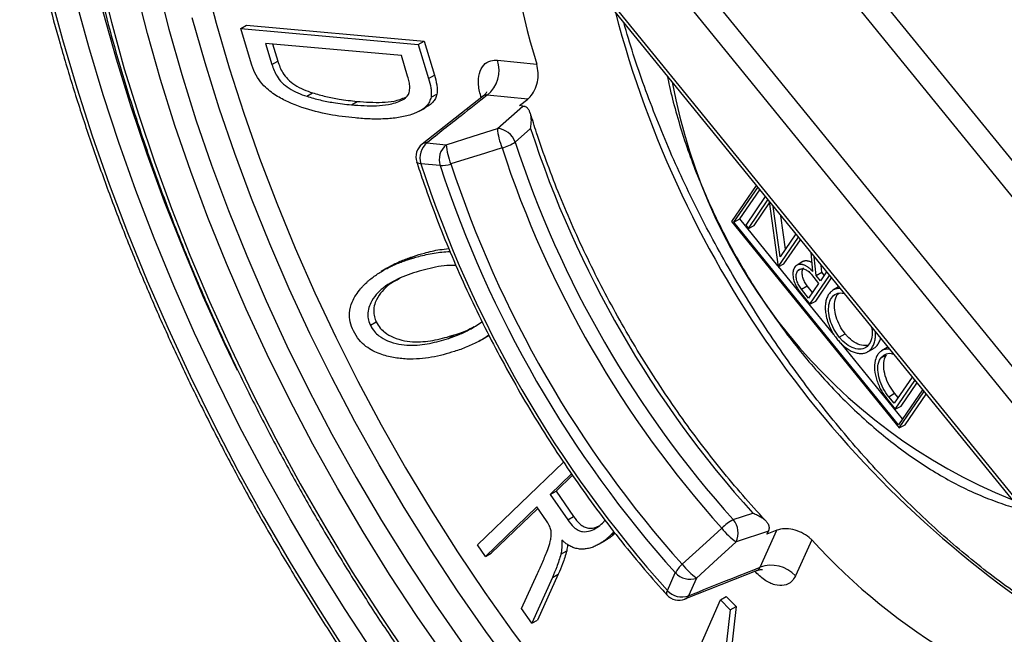
# Model space of a CAD drawing. Units: millimetres. Extents: x 189 to 884, y 247 to 802.
# Drawn here: x 684 to 702, y 434 to 445 of the extents above; entities that cross this region are included whole.
import ezdxf

# ---------------------------------------------------------------- set-up
doc = ezdxf.new("R2010")
doc.units = ezdxf.units.MM
doc.header["$LTSCALE"] = 0.5

msp = doc.modelspace()

# ---------------------------------------------------------------- linework, layer by layer
at = {"linetype": 'Continuous'}
for p, q in [((696.65, 448.606), (705.27, 438.003)), ((705.016, 437.657), (696.278, 448.405)), ((694.582, 447.372), (703.274, 436.68)), ((702.962, 436.407), (694.269, 447.099)), ((693.641, 446.178), (702.333, 435.486)), ((693.62, 446.111), (702.313, 435.419)), ((687.638, 444.73), (687.741, 444.794)), ((687.638, 444.73), (690.888, 444.44)), ((687.834, 444.08), (687.638, 444.73)), ((687.741, 444.794), (690.995, 444.503)), ((690.888, 444.44), (690.995, 444.503)), ((690.995, 444.503), (691.184, 443.878)), ((690.579, 444.239), (688.089, 444.461)), ((688.089, 444.461), (688.206, 444.074)), ((688.219, 444.45), (688.314, 444.135)), ((690.888, 444.44), (691.076, 443.817)), ((690.694, 443.857), (690.579, 444.239)), ((692.34, 444.152), (693.061, 444.081)), ((688.206, 444.074), (688.314, 444.135)), ((691.076, 443.817), (691.184, 443.878)), ((688.844, 443.491), (688.95, 443.554)), ((692.081, 443.498), (690.962, 442.612)), ((691.122, 443.472), (691.23, 443.531)), ((692.894, 443.439), (692.152, 443.512)), ((692.741, 443.319), (692.894, 443.439)), ((689.663, 443.334), (689.768, 443.397)), ((690.906, 443.216), (691.014, 443.275)), ((692.337, 442.901), (692.804, 443.312)), ((692.804, 443.312), (692.741, 443.319)), ((692.946, 442.899), (692.663, 442.651)), ((691.047, 442.638), (691.4, 442.603)), ((691.288, 442.22), (690.934, 442.254)), ((697.08, 441.856), (696.627, 441.193)), ((696.672, 441.181), (697.108, 441.82)), ((696.781, 441.242), (697.145, 441.775)), ((697.246, 441.651), (696.887, 441.126)), ((696.937, 441.065), (697.295, 441.591)), ((697.044, 441.123), (697.324, 441.534)), ((697.32, 441.56), (697.481, 440.362)), ((697.517, 440.548), (697.393, 441.47)), ((697.614, 440.69), (697.532, 441.299)), ((696.627, 441.193), (699.702, 437.411)), ((696.672, 441.181), (696.781, 441.242)), ((699.689, 437.47), (696.672, 441.181)), ((697.478, 440.384), (696.781, 441.242)), ((696.887, 441.126), (696.937, 441.065)), ((696.937, 441.065), (697.044, 441.123)), ((697.481, 440.362), (697.852, 440.906)), ((697.803, 440.966), (697.517, 440.548)), ((697.586, 440.418), (697.889, 440.861)), ((690.693, 440.492), (690.798, 440.556)), ((698.08, 440.626), (698.113, 440.28)), ((698.176, 440.204), (698.143, 440.548)), ((697.481, 440.362), (697.586, 440.418)), ((698.503, 439.123), (697.491, 440.368)), ((697.936, 440.46), (697.831, 440.397)), ((698.284, 440.264), (698.272, 440.389)), ((690.315, 440.34), (690.21, 440.277)), ((697.838, 440.288), (697.905, 440.325)), ((698.064, 439.679), (698.422, 440.205)), ((698.093, 440.223), (698.224, 440.061)), ((698.108, 440.285), (698.113, 440.288)), ((698.113, 440.28), (698.108, 440.285)), ((698.176, 440.204), (698.284, 440.264)), ((698.177, 440.202), (698.176, 440.204)), ((698.177, 440.202), (698.284, 440.264)), ((698.255, 440.106), (698.177, 440.202)), ((698.368, 440.271), (698.255, 440.106)), ((698.327, 440.211), (698.284, 440.264)), ((698.284, 440.264), (698.284, 440.264)), ((697.909, 439.952), (698.016, 440.015)), ((698.112, 439.896), (698.016, 440.015)), ((698.224, 440.061), (698.04, 439.791)), ((698.17, 439.737), (698.459, 440.16)), ((698.59, 439.997), (698.485, 439.934)), ((697.878, 439.907), (698.064, 439.679)), ((698.04, 439.791), (697.909, 439.952)), ((698.064, 439.679), (698.17, 439.737)), ((690.011, 439.293), (690.118, 439.355)), ((691.442, 439.051), (691.547, 439.115)), ((692.187, 439.103), (692.114, 439.061)), ((698.602, 439.074), (698.709, 439.136)), ((692.007, 439.002), (692.114, 439.061)), ((699.761, 437.575), (698.646, 438.948)), ((699.118, 438.804), (699.225, 438.863)), ((699.359, 438.69), (699.467, 438.75)), ((699.482, 438.887), (699.377, 438.823)), ((699.935, 438.344), (699.606, 437.862)), ((699.629, 437.753), (699.988, 438.279)), ((699.736, 437.811), (700.024, 438.234)), ((699.509, 437.982), (699.616, 438.045)), ((699.678, 437.968), (699.616, 438.045)), ((700.125, 438.109), (699.689, 437.47)), ((699.702, 437.411), (700.154, 438.074)), ((699.809, 437.469), (700.191, 438.029)), ((699.479, 437.938), (699.629, 437.753)), ((699.606, 437.862), (699.509, 437.982)), ((699.629, 437.753), (699.736, 437.811)), ((699.702, 437.411), (699.809, 437.469)), ((691.973, 435.268), (693.551, 436.784)), ((693.695, 436.569), (693.303, 436.193)), ((693.713, 436.542), (693.412, 436.253)), ((693.303, 436.193), (693.412, 436.253)), ((693.412, 436.253), (693.734, 435.788)), ((693.303, 436.193), (693.627, 435.725)), ((693.062, 435.962), (692.12, 435.056)), ((693.081, 435.935), (692.226, 435.114)), ((693.237, 435.709), (693.062, 435.962)), ((696.66, 435.729), (697.016, 435.85)), ((693.627, 435.725), (693.734, 435.788)), ((694.266, 435.666), (694.31, 435.722)), ((694.474, 435.505), (694.419, 435.448)), ((694.419, 435.448), (694.489, 435.486)), ((697.303, 435.52), (696.713, 435.322)), ((697.15, 434.855), (697.457, 435.535)), ((697.457, 435.535), (697.277, 435.463)), ((697.277, 435.463), (697.303, 435.52)), ((694.198, 435.279), (694.306, 435.338)), ((698.097, 435.359), (697.798, 434.698)), ((692.12, 435.056), (691.973, 435.268)), ((693.5, 435.099), (693.608, 435.159)), ((692.12, 435.056), (692.226, 435.114)), ((695.775, 434.275), (697.102, 434.802)), ((692.782, 434.1), (693.073, 434.74)), ((693.346, 434.67), (692.968, 433.831)), ((693.454, 434.729), (693.075, 433.888)), ((693.346, 434.67), (693.454, 434.729)), ((695.452, 434.43), (695.598, 434.753)), ((695.987, 434.659), (695.841, 434.335)), ((695.094, 431.237), (696.427, 434.258)), ((696.427, 434.258), (696.532, 434.323)), ((696.427, 434.258), (696.603, 434.074)), ((696.532, 434.323), (696.711, 434.136)), ((692.968, 433.831), (692.782, 434.1)), ((696.603, 434.074), (696.249, 430.959)), ((696.711, 434.136), (696.385, 431.268)), ((696.603, 434.074), (696.711, 434.136)), ((692.968, 433.831), (693.075, 433.888))]:
    msp.add_line(p, q, dxfattribs=at)
at = {"linetype": 'Continuous', "flags": 128}
for points in [[(684.545, 456.116), (684.407, 455.432), (684.296, 454.728), (684.212, 454.002), (684.156, 453.258), (684.128, 452.495), (684.127, 451.716), (684.154, 450.921), (684.209, 450.113), (684.291, 449.292), (684.401, 448.459), (684.538, 447.617), (684.702, 446.766), (684.893, 445.908), (685.11, 445.044), (685.353, 444.177), (685.622, 443.306), (685.916, 442.435), (686.235, 441.564), (686.578, 440.694), (686.944, 439.828), (687.334, 438.966), (687.571, 438.467)], [(683.583, 448.019), (683.74, 447.157), (683.923, 446.287), (684.133, 445.412), (684.369, 444.532), (684.63, 443.648), (684.916, 442.763), (685.227, 441.877), (685.563, 440.992), (685.922, 440.109), (686.304, 439.231), (686.709, 438.357), (687.135, 437.49), (687.583, 436.631), (688.051, 435.782), (688.539, 434.943), (689.046, 434.116), (689.57, 433.302)], [(685.053, 445.695), (685.265, 444.848), (685.502, 443.996), (685.766, 443.142), (686.054, 442.287), (686.366, 441.431), (686.703, 440.578), (687.063, 439.728), (687.446, 438.882), (687.851, 438.043), (688.278, 437.211), (688.725, 436.388), (689.192, 435.576), (689.678, 434.775), (690.182, 433.988), (690.704, 433.215)], [(686.973, 445.654), (687.187, 444.833), (687.426, 444.009), (687.691, 443.183), (687.981, 442.356), (688.295, 441.53), (688.633, 440.707), (688.994, 439.887), (689.378, 439.074), (689.783, 438.267), (690.21, 437.469), (690.656, 436.681), (691.122, 435.905), (691.607, 435.142), (692.109, 434.393), (692.628, 433.66), (693.163, 432.944)], [(691.395, 433.199), (690.871, 433.953), (690.364, 434.723), (689.876, 435.507), (689.406, 436.304), (688.957, 437.112), (688.528, 437.929), (688.121, 438.755), (687.735, 439.588), (687.373, 440.426), (687.035, 441.267), (686.72, 442.111), (686.431, 442.955), (686.167, 443.798), (685.928, 444.639), (685.716, 445.476)], [(686.111, 445.546), (686.32, 444.72), (686.555, 443.891), (686.816, 443.06), (687.102, 442.227), (687.411, 441.395), (687.745, 440.565), (688.103, 439.739), (688.482, 438.918), (688.884, 438.103), (689.307, 437.297), (689.75, 436.5), (690.213, 435.715), (690.695, 434.942), (691.195, 434.182), (691.711, 433.438)], [(690.061, 433.299), (689.536, 434.099), (689.028, 434.914), (688.54, 435.741), (688.071, 436.579), (687.622, 437.427), (687.195, 438.284), (686.789, 439.148), (686.407, 440.017), (686.047, 440.89), (685.711, 441.766), (685.4, 442.643), (685.113, 443.519), (684.852, 444.394), (684.617, 445.266)], [(692.656, 432.955), (692.125, 433.68), (691.61, 434.422), (691.111, 435.179), (690.631, 435.95), (690.169, 436.733), (689.726, 437.528), (689.304, 438.332), (688.904, 439.144), (688.525, 439.963), (688.168, 440.787), (687.835, 441.614), (687.526, 442.444), (687.241, 443.274), (686.981, 444.104), (686.746, 444.931)], [(691.4, 442.603), (691.895, 442.76), (692.337, 442.901)], [(692.423, 442.546), (692.004, 442.413), (691.981, 442.406), (691.486, 442.249)], [(690.934, 442.254), (690.902, 442.258), (690.879, 442.266), (690.864, 442.278), (690.861, 442.285)], [(695.723, 434.91), (696.161, 435.311), (696.448, 435.573)], [(696.713, 435.322), (696.37, 435.009), (695.987, 434.659)], [(695.452, 434.43), (695.439, 434.4), (695.434, 434.376), (695.437, 434.358), (695.441, 434.351)]]:
    msp.add_lwpolyline(points, dxfattribs=at)
at = {"linetype": 'Continuous'}
for centre, radius, start, end in [((703.837, 447.517), 11.31, 163.2276, 197.6876), ((713.022, 449.862), 19.141, 194.6302, 237.13), ((691.769, 443.972), 0.599, 309.7776, 17.4837), ((705.607, 445.576), 10.229, 190.3006, 247.9208), ((693.597, 443.017), 1.265, 185.3005, 201.8796), ((692.305, 442.52), 0.382, 20.0742, 85.1132), ((711.512, 448.918), 19.517, 197.9639, 222.0361), ((691.146, 442.377), 0.3, 128.3502, 197.9285), ((691.277, 442.362), 0.359, 129.7776, 197.4837), ((691.038, 442.51), 0.129, 86.2124, 127.383), ((691.63, 442.327), 0.359, 129.7776, 197.4837), ((692.66, 442.72), 1.265, 185.3018, 201.8645), ((692.211, 443.357), 0.839, 284.648, 302.6465), ((710.977, 448.61), 19.52, 198.0989, 221.9011), ((711.084, 448.672), 19.38, 198.0989, 221.9011), ((711.824, 449.099), 21.982, 198.1403, 221.8597), ((691.288, 442.894), 0.675, 270.0046, 287.0924), ((711.307, 448.8), 21.073, 198.1965, 221.8035), ((711.164, 448.718), 20.714, 198.1965, 221.8035), ((697.045, 434.984), 0.838, 117.3469, 135.3534), ((696.367, 435.484), 0.382, 334.8899, 39.9239), ((697.444, 436.355), 1.266, 218.1221, 234.6957), ((706.44, 442.947), 11.278, 222.2869, 257.0478), ((696.183, 434.416), 0.675, 132.9083, 150.0026), ((696.718, 435.692), 1.265, 218.1373, 234.6944), ((697.357, 434.294), 0.599, 42.5185, 110.2184), ((695.863, 434.996), 0.359, 222.5185, 290.2184), ((695.716, 434.672), 0.359, 222.5185, 290.2184), ((695.664, 434.552), 0.3, 222.072, 291.6439), ((695.725, 434.392), 0.129, 292.6128, 333.7953)]:
    msp.add_arc(centre, radius, start, end, dxfattribs=at)
for points, knots in [([(730.031, 429.841), (730.073, 430.01), (730.175, 430.418), (730.309, 431.089), (730.436, 431.851), (730.538, 432.632), (730.614, 433.43), (730.666, 434.244), (730.692, 435.074), (730.693, 435.918), (730.669, 436.776), (730.62, 437.646), (730.546, 438.528), (730.448, 439.42), (730.324, 440.321), (730.176, 441.231), (730.004, 442.148), (729.807, 443.071), (729.587, 443.999), (729.343, 444.932), (729.076, 445.867), (728.786, 446.805), (728.473, 447.743), (728.138, 448.681), (727.781, 449.618), (727.402, 450.552), (727.003, 451.483), (726.583, 452.41), (726.143, 453.331), (725.683, 454.245), (725.205, 455.152), (724.708, 456.05), (724.193, 456.938), (723.661, 457.815), (723.112, 458.681), (722.547, 459.534), (721.967, 460.373), (721.372, 461.197), (720.763, 462.006), (720.141, 462.798), (719.506, 463.572), (718.859, 464.328), (718.201, 465.065), (717.533, 465.781), (716.855, 466.476), (716.168, 467.15), (715.472, 467.801), (714.77, 468.428), (714.061, 469.032), (713.346, 469.611), (712.627, 470.164), (711.903, 470.691), (711.176, 471.191), (710.446, 471.663), (709.715, 472.108), (708.983, 472.524), (708.251, 472.911), (707.52, 473.269), (706.791, 473.596), (706.064, 473.893), (705.34, 474.16), (704.621, 474.395), (703.907, 474.598), (703.199, 474.77), (702.497, 474.91), (701.804, 475.018), (701.119, 475.093), (700.444, 475.136), (699.779, 475.146), (699.125, 475.124), (698.483, 475.069), (697.854, 474.982), (697.239, 474.863), (696.638, 474.712), (696.052, 474.529), (695.52, 474.332), (695.191, 474.183), (695.046, 474.116)], [0, 0, 0, 0, 0.009433, 0.02287, 0.036314, 0.049761, 0.063212, 0.076665, 0.090118, 0.103572, 0.117025, 0.130477, 0.143928, 0.157377, 0.170825, 0.18427, 0.197714, 0.211156, 0.224596, 0.238034, 0.25147, 0.264905, 0.278338, 0.29177, 0.3052, 0.31863, 0.332058, 0.345486, 0.358913, 0.372339, 0.385765, 0.399191, 0.412616, 0.426042, 0.439468, 0.452894, 0.466321, 0.479748, 0.493176, 0.506605, 0.520035, 0.533467, 0.546899, 0.560334, 0.573769, 0.587207, 0.600647, 0.614088, 0.627532, 0.640977, 0.654425, 0.667875, 0.681328, 0.694782, 0.708238, 0.721696, 0.735155, 0.748614, 0.762074, 0.775533, 0.78899, 0.802444, 0.815894, 0.829337, 0.842773, 0.856199, 0.869613, 0.883012, 0.896396, 0.909762, 0.923108, 0.936434, 0.949739, 0.963023, 0.976288, 0.989535, 1, 1, 1, 1]), ([(679.946, 465.396), (679.795, 465.285), (679.481, 465.055), (679.028, 464.67), (678.582, 464.249), (678.156, 463.8), (677.751, 463.322), (677.367, 462.817), (677.005, 462.285), (676.664, 461.726), (676.346, 461.142), (676.051, 460.533), (675.779, 459.899), (675.53, 459.242), (675.306, 458.562), (675.105, 457.86), (674.929, 457.137), (674.778, 456.394), (674.651, 455.632), (674.55, 454.851), (674.473, 454.053), (674.422, 453.239), (674.396, 452.409), (674.394, 451.565), (674.418, 450.707), (674.467, 449.837), (674.541, 448.955), (674.64, 448.063), (674.763, 447.162), (674.911, 446.252), (675.084, 445.335), (675.28, 444.412), (675.501, 443.484), (675.745, 442.551), (676.012, 441.616), (676.302, 440.678), (676.615, 439.74), (676.95, 438.802), (677.307, 437.865), (677.686, 436.931), (678.085, 436), (678.505, 435.073), (678.945, 434.152), (679.404, 433.238), (679.883, 432.331), (680.38, 431.433), (680.895, 430.545), (681.427, 429.667), (681.976, 428.802), (682.541, 427.949), (683.121, 427.11), (683.716, 426.286), (684.325, 425.477), (684.947, 424.685), (685.582, 423.911), (686.229, 423.155), (686.887, 422.418), (687.555, 421.702), (688.233, 421.006), (688.92, 420.333), (689.615, 419.682), (690.318, 419.054), (691.027, 418.451), (691.741, 417.872), (692.461, 417.319), (693.185, 416.792), (693.912, 416.292), (694.641, 415.82), (695.372, 415.375), (696.104, 414.959), (696.836, 414.572), (697.568, 414.214), (698.297, 413.887), (699.024, 413.589), (699.747, 413.324), (700.352, 413.123), (700.713, 413.022), (700.836, 412.988)], [0, 0, 0, 0, 0.012295, 0.025533, 0.038781, 0.052043, 0.065322, 0.07862, 0.091937, 0.105276, 0.118634, 0.132011, 0.145405, 0.158815, 0.172239, 0.185674, 0.199119, 0.212571, 0.22603, 0.239492, 0.252958, 0.266426, 0.279895, 0.293363, 0.306832, 0.320299, 0.333765, 0.347229, 0.360691, 0.374152, 0.387611, 0.401067, 0.414522, 0.427975, 0.441427, 0.454876, 0.468325, 0.481772, 0.495217, 0.508662, 0.522105, 0.535548, 0.54899, 0.562431, 0.575872, 0.589313, 0.602753, 0.616194, 0.629635, 0.643076, 0.656518, 0.66996, 0.683403, 0.696847, 0.710292, 0.723739, 0.737187, 0.750636, 0.764087, 0.777539, 0.790994, 0.80445, 0.817909, 0.83137, 0.844833, 0.858298, 0.871765, 0.885235, 0.898706, 0.912178, 0.925652, 0.939127, 0.952602, 0.966076, 0.979548, 0.993017, 1, 1, 1, 1]), ([(682.722, 464.071), (682.732, 464.077), (682.908, 464.165), (683.266, 464.309), (683.795, 464.501), (684.341, 464.657), (684.902, 464.784), (685.476, 464.878), (686.063, 464.941), (686.662, 464.972), (687.272, 464.971), (687.893, 464.939), (688.524, 464.875), (689.165, 464.781), (689.813, 464.654), (690.47, 464.497), (691.133, 464.309), (691.803, 464.09), (692.478, 463.841), (693.157, 463.561), (693.841, 463.252), (694.526, 462.912), (695.214, 462.544), (695.903, 462.147), (696.592, 461.722), (697.28, 461.269), (697.967, 460.789), (698.651, 460.282), (699.332, 459.749), (700.008, 459.191), (700.68, 458.608), (701.333, 458.012), (701.8, 457.566), (702.161, 457.212), (702.531, 456.843), (703.074, 456.282), (703.71, 455.594), (704.336, 454.887), (704.951, 454.16), (705.554, 453.415), (706.145, 452.653), (706.723, 451.874), (707.287, 451.08), (707.836, 450.271), (708.37, 449.45), (708.888, 448.615), (709.389, 447.77), (709.873, 446.915), (710.338, 446.05), (710.786, 445.178), (711.214, 444.299), (711.622, 443.414), (712.011, 442.525), (712.378, 441.632), (712.724, 440.737), (713.049, 439.841), (713.352, 438.945), (713.632, 438.051), (713.89, 437.158), (714.125, 436.27), (714.336, 435.386), (714.524, 434.507), (714.688, 433.636), (714.828, 432.773), (714.944, 431.919), (715.035, 431.076), (715.103, 430.243), (715.145, 429.424), (715.164, 428.617), (715.158, 427.826), (715.128, 427.05), (715.073, 426.29), (714.995, 425.548), (714.892, 424.824), (714.766, 424.12), (714.616, 423.436), (714.443, 422.772), (714.246, 422.131), (714.027, 421.512), (713.784, 420.918), (713.603, 420.511), (713.497, 420.31), (713.487, 420.291)], [0, 0, 0, 0, 0.000812, 0.014061, 0.0273, 0.040522, 0.053723, 0.0669, 0.080051, 0.093176, 0.106277, 0.119354, 0.132411, 0.14545, 0.158474, 0.171486, 0.184488, 0.197482, 0.21047, 0.223454, 0.236436, 0.249416, 0.262396, 0.275376, 0.288356, 0.301338, 0.314321, 0.327306, 0.340293, 0.353282, 0.366274, 0.379267, 0.391579, 0.393928, 0.400758, 0.413757, 0.426757, 0.439759, 0.452763, 0.465769, 0.478775, 0.491783, 0.504791, 0.5178, 0.53081, 0.543821, 0.556831, 0.569842, 0.582853, 0.595863, 0.608873, 0.621882, 0.63489, 0.647898, 0.660904, 0.673909, 0.686913, 0.699914, 0.712914, 0.725913, 0.738909, 0.751902, 0.764894, 0.777883, 0.79087, 0.803854, 0.816837, 0.829816, 0.842794, 0.85577, 0.868745, 0.881718, 0.894692, 0.907665, 0.920641, 0.933618, 0.9466, 0.959588, 0.972584, 0.98559, 0.99861, 1, 1, 1, 1]), ([(687.213, 463.116), (687.163, 463.077), (686.97, 462.927), (686.653, 462.635), (686.263, 462.24), (685.895, 461.816), (685.547, 461.364), (685.221, 460.886), (684.917, 460.381), (684.635, 459.85), (684.376, 459.295), (684.141, 458.716), (683.929, 458.114), (683.74, 457.489), (683.577, 456.843), (683.437, 456.176), (683.322, 455.491), (683.233, 454.786), (683.168, 454.065), (683.128, 453.327), (683.113, 452.574), (683.123, 451.807), (683.158, 451.027), (683.218, 450.235), (683.302, 449.432), (683.412, 448.62), (683.546, 447.799), (683.704, 446.971), (683.886, 446.136), (684.092, 445.297), (684.322, 444.454), (684.574, 443.608), (684.85, 442.761), (685.148, 441.914), (685.467, 441.068), (685.808, 440.224), (686.17, 439.384), (686.553, 438.548), (686.955, 437.717), (687.377, 436.894), (687.817, 436.079), (688.276, 435.273), (688.752, 434.477), (689.245, 433.694), (689.754, 432.922), (690.278, 432.165), (690.817, 431.422), (691.37, 430.695), (691.935, 429.985), (692.514, 429.293), (693.103, 428.62), (693.703, 427.967), (694.314, 427.334), (694.933, 426.723), (695.56, 426.135), (696.194, 425.57), (696.835, 425.03), (697.481, 424.514), (698.131, 424.024), (698.786, 423.561), (699.443, 423.125), (700.102, 422.716), (700.761, 422.336), (701.421, 421.985), (702.079, 421.664), (702.736, 421.372), (703.39, 421.111), (704.04, 420.88), (704.685, 420.681), (705.325, 420.514), (705.958, 420.378), (706.583, 420.274), (707.2, 420.203), (707.808, 420.164), (708.405, 420.157), (708.991, 420.182), (709.564, 420.24), (710.124, 420.33), (710.671, 420.451), (711.202, 420.608), (711.557, 420.727), (711.731, 420.802), (711.738, 420.805)], [0, 0, 0, 0, 0.004379, 0.017006, 0.029642, 0.04229, 0.054953, 0.067632, 0.080327, 0.093038, 0.105763, 0.118501, 0.131251, 0.14401, 0.156778, 0.169552, 0.182331, 0.195113, 0.207898, 0.220684, 0.23347, 0.246257, 0.259043, 0.271827, 0.284611, 0.297393, 0.310174, 0.322954, 0.335732, 0.348508, 0.361283, 0.374057, 0.38683, 0.399602, 0.412372, 0.425142, 0.437911, 0.450679, 0.463447, 0.476214, 0.488981, 0.501748, 0.514516, 0.527283, 0.54005, 0.552818, 0.565586, 0.578355, 0.591124, 0.603895, 0.616666, 0.629439, 0.642213, 0.654988, 0.667764, 0.680543, 0.693322, 0.706104, 0.718887, 0.731672, 0.744458, 0.757246, 0.770036, 0.782826, 0.795617, 0.808408, 0.821199, 0.833988, 0.846774, 0.859557, 0.872334, 0.885104, 0.897865, 0.910616, 0.923355, 0.936079, 0.948788, 0.96148, 0.974156, 0.986816, 0.999462, 1, 1, 1, 1]), ([(687.578, 461.269), (687.51, 461.203), (687.313, 461.013), (687.003, 460.679), (686.657, 460.256), (686.331, 459.807), (686.028, 459.33), (685.747, 458.828), (685.488, 458.301), (685.253, 457.749), (685.041, 457.174), (684.853, 456.576), (684.689, 455.957), (684.55, 455.317), (684.435, 454.658), (684.345, 453.98), (684.28, 453.284), (684.24, 452.573), (684.225, 451.846), (684.235, 451.105), (684.27, 450.351), (684.33, 449.585), (684.415, 448.809), (684.525, 448.023), (684.659, 447.229), (684.817, 446.428), (684.999, 445.621), (685.205, 444.809), (685.435, 443.994), (685.687, 443.177), (685.962, 442.359), (686.259, 441.542), (686.577, 440.726), (686.917, 439.913), (687.278, 439.104), (687.659, 438.3), (688.059, 437.502), (688.479, 436.713), (688.916, 435.932), (689.372, 435.162), (689.844, 434.402), (690.332, 433.655), (690.836, 432.922), (691.355, 432.203), (691.887, 431.501), (692.433, 430.815), (692.991, 430.147), (693.561, 429.497), (694.141, 428.868), (694.731, 428.26), (695.33, 427.673), (695.937, 427.109), (696.55, 426.569), (697.17, 426.053), (697.796, 425.562), (698.425, 425.097), (699.058, 424.659), (699.693, 424.249), (700.33, 423.866), (700.967, 423.512), (701.604, 423.187), (702.239, 422.892), (702.872, 422.628), (703.501, 422.394), (704.126, 422.191), (704.746, 422.019), (705.36, 421.88), (705.966, 421.772), (706.564, 421.697), (707.152, 421.653), (707.73, 421.643), (708.298, 421.664), (708.853, 421.718), (709.394, 421.805), (709.883, 421.912), (710.185, 422.004), (710.317, 422.044)], [0, 0, 0, 0, 0.00723, 0.020738, 0.034258, 0.047795, 0.061352, 0.074927, 0.08852, 0.10213, 0.115754, 0.12939, 0.143037, 0.156691, 0.170352, 0.184017, 0.197685, 0.211355, 0.225025, 0.238696, 0.252366, 0.266034, 0.279701, 0.293367, 0.307031, 0.320693, 0.334354, 0.348012, 0.36167, 0.375325, 0.388979, 0.402632, 0.416284, 0.429935, 0.443585, 0.457235, 0.470884, 0.484532, 0.498181, 0.511829, 0.525477, 0.539126, 0.552775, 0.566425, 0.580075, 0.593726, 0.607379, 0.621032, 0.634687, 0.648343, 0.662001, 0.675661, 0.689322, 0.702986, 0.716651, 0.730319, 0.743988, 0.757659, 0.771332, 0.785007, 0.798683, 0.812359, 0.826035, 0.839709, 0.853381, 0.867049, 0.880711, 0.894365, 0.90801, 0.921642, 0.93526, 0.948862, 0.962445, 0.976009, 0.989554, 1, 1, 1, 1]), ([(706.161, 432.641), (706.128, 432.642), (705.959, 432.651), (705.642, 432.698), (705.211, 432.782), (704.772, 432.9), (704.327, 433.048), (703.876, 433.227), (703.422, 433.435), (702.965, 433.673), (702.507, 433.939), (702.048, 434.233), (701.591, 434.555), (701.137, 434.903), (700.687, 435.277), (700.242, 435.674), (699.804, 436.096), (699.373, 436.539), (698.952, 437.003), (698.541, 437.487), (698.142, 437.989), (697.756, 438.507), (697.384, 439.041), (697.027, 439.589), (696.686, 440.148), (696.362, 440.718), (696.056, 441.297), (695.769, 441.883), (695.501, 442.475), (695.255, 443.07), (695.029, 443.667), (694.826, 444.258), (694.711, 444.648), (694.654, 444.84)], [0, 0, 0, 0, 0.0079083, 0.0411953, 0.074397, 0.1075346, 0.1406267, 0.1736893, 0.2067348, 0.2397726, 0.272809, 0.3058482, 0.3388938, 0.3719483, 0.4050129, 0.4380881, 0.4711738, 0.5042695, 0.5373746, 0.570488, 0.6036087, 0.6367354, 0.669867, 0.7030023, 0.7361398, 0.7692784, 0.8024166, 0.8355528, 0.8686857, 0.9018139, 0.9349362, 0.9680513, 1, 1, 1, 1]), ([(692.041, 443.459), (692.02, 443.541), (691.98, 443.704), (692, 443.916), (692.079, 444.072), (692.2, 444.152), (692.298, 444.152), (692.34, 444.152)], [0, 0, 0, 0, 0.211664, 0.42337, 0.634154, 0.844518, 1, 1, 1, 1]), ([(689.731, 443.093), (689.653, 443.101), (689.416, 443.125), (689.011, 443.198), (688.602, 443.335), (688.318, 443.478), (688.169, 443.581), (688.051, 443.686), (687.938, 443.831), (687.869, 443.974), (687.842, 444.057), (687.834, 444.08)], [0, 0, 0, 0, 0.12356, 0.373034, 0.621859, 0.729958, 0.784837, 0.839465, 0.906675, 0.97404, 1, 1, 1, 1]), ([(688.206, 444.074), (688.219, 444.037), (688.244, 443.964), (688.302, 443.848), (688.396, 443.728), (688.53, 443.625), (688.683, 443.546), (688.79, 443.509), (688.844, 443.491)], [0, 0, 0, 0, 0.11606, 0.231065, 0.37228, 0.554613, 0.776783, 1, 1, 1, 1]), ([(688.314, 444.135), (688.327, 444.098), (688.352, 444.026), (688.409, 443.91), (688.502, 443.791), (688.636, 443.688), (688.789, 443.61), (688.896, 443.573), (688.95, 443.554)], [0, 0, 0, 0, 0.115707, 0.230364, 0.371215, 0.552949, 0.775944, 1, 1, 1, 1]), ([(692.894, 443.439), (692.908, 443.451), (692.957, 443.494), (693.024, 443.596), (693.076, 443.751), (693.092, 443.922), (693.072, 444.028), (693.061, 444.081)], [0, 0, 0, 0, 0.097083, 0.324032, 0.549594, 0.774794, 1, 1, 1, 1]), ([(690.722, 443.557), (690.728, 443.59), (690.74, 443.649), (690.722, 443.756), (690.703, 443.823), (690.694, 443.857)], [0, 0, 0, 0, 0.3787141, 0.6850263, 1, 1, 1, 1]), ([(691.076, 443.817), (691.092, 443.758), (691.117, 443.669), (691.131, 443.551), (691.125, 443.499), (691.122, 443.472)], [0, 0, 0, 0, 0.483334, 0.736817, 1, 1, 1, 1]), ([(691.184, 443.878), (691.2, 443.819), (691.225, 443.729), (691.239, 443.611), (691.233, 443.558), (691.23, 443.531)], [0, 0, 0, 0, 0.483309, 0.736811, 1, 1, 1, 1]), ([(695.453, 443.856), (695.465, 443.795), (695.508, 443.58), (695.606, 443.206), (695.746, 442.739), (695.91, 442.27), (696.096, 441.804), (696.303, 441.341), (696.53, 440.885), (696.776, 440.436), (697.039, 439.998), (697.32, 439.572), (697.616, 439.161), (697.925, 438.765), (698.248, 438.387), (698.582, 438.029), (698.925, 437.693), (699.277, 437.379), (699.635, 437.089), (699.999, 436.826), (700.366, 436.59), (700.735, 436.382), (701.105, 436.203), (701.473, 436.058), (701.737, 435.968), (701.876, 435.936), (701.896, 435.932)], [0, 0, 0, 0, 0.017787, 0.062103, 0.106392, 0.150658, 0.194904, 0.239134, 0.283354, 0.327568, 0.371781, 0.415998, 0.460222, 0.504458, 0.548712, 0.592989, 0.637292, 0.681628, 0.725998, 0.770405, 0.814848, 0.859325, 0.903826, 0.948329, 0.992803, 1, 1, 1, 1]), ([(688.844, 443.491), (688.926, 443.466), (689.091, 443.418), (689.365, 443.366), (689.553, 443.345), (689.663, 443.334)], [0, 0, 0, 0, 0.294591, 0.589252, 1, 1, 1, 1]), ([(688.95, 443.554), (689.032, 443.53), (689.197, 443.482), (689.47, 443.429), (689.659, 443.409), (689.768, 443.397)], [0, 0, 0, 0, 0.294703, 0.589475, 1, 1, 1, 1]), ([(689.663, 443.334), (689.741, 443.328), (689.896, 443.316), (690.124, 443.314), (690.361, 443.335), (690.563, 443.395), (690.687, 443.482), (690.717, 443.546), (690.722, 443.557)], [0, 0, 0, 0, 0.195173, 0.389467, 0.583584, 0.82359, 0.971357, 1, 1, 1, 1]), ([(691.122, 443.472), (691.118, 443.458), (691.106, 443.415), (691.082, 443.365), (691.039, 443.312), (690.968, 443.246), (690.869, 443.195), (690.753, 443.151), (690.647, 443.122), (690.525, 443.099), (690.4, 443.083), (690.271, 443.074), (690.139, 443.072), (690.005, 443.074), (689.869, 443.081), (689.777, 443.089), (689.731, 443.093)], [0, 0, 0, 0, 0.025119, 0.076046, 0.102081, 0.158506, 0.273679, 0.332059, 0.414282, 0.496723, 0.579635, 0.662667, 0.74686, 0.831115, 0.915539, 1, 1, 1, 1]), ([(689.768, 443.397), (689.846, 443.391), (690.001, 443.379), (690.228, 443.378), (690.455, 443.394), (690.59, 443.446), (690.659, 443.473)], [0, 0, 0, 0, 0.246829, 0.492204, 0.737356, 1, 1, 1, 1]), ([(691.23, 443.531), (691.226, 443.517), (691.214, 443.474), (691.19, 443.424), (691.147, 443.372), (691.094, 443.32), (691.04, 443.294), (691.011, 443.279)], [0, 0, 0, 0, 0.111623, 0.337926, 0.453623, 0.703846, 1, 1, 1, 1]), ([(692.152, 443.512), (691.992, 443.386), (691.624, 443.095), (691.255, 442.803), (691.047, 442.638)], [0, 0, 0, 0, 0.4334343, 1, 1, 1, 1]), ([(692.14, 443.573), (692.14, 443.574), (692.14, 443.578), (692.132, 443.554), (692.108, 443.518), (692.085, 443.503), (692.079, 443.5)], [0, 0, 0, 0, 0.101898, 0.459895, 0.875152, 1, 1, 1, 1]), ([(692.152, 443.512), (692.145, 443.513), (692.131, 443.516), (692.114, 443.514), (692.1, 443.51), (692.09, 443.505), (692.084, 443.5), (692.081, 443.498)], [0, 0, 0, 0, 0.259437, 0.522903, 0.694967, 0.868265, 1, 1, 1, 1]), ([(692.804, 443.312), (692.81, 443.312), (692.821, 443.31), (692.833, 443.307), (692.839, 443.305)], [0, 0, 0, 0, 0.498197, 1, 1, 1, 1]), ([(692.946, 442.899), (692.946, 442.9), (692.949, 442.917), (692.954, 442.95), (692.959, 442.998), (692.961, 443.045), (692.959, 443.087), (692.954, 443.123), (692.949, 443.154), (692.941, 443.184), (692.931, 443.209), (692.92, 443.234), (692.908, 443.253), (692.893, 443.27), (692.878, 443.285), (692.86, 443.297), (692.844, 443.303), (692.839, 443.305)], [0, 0, 0, 0, 0.0065, 0.100718, 0.195486, 0.292098, 0.38942, 0.457558, 0.526036, 0.595762, 0.666022, 0.707091, 0.790065, 0.832089, 0.873221, 0.957063, 1, 1, 1, 1]), ([(697.256, 435.707), (697.217, 435.749), (697.041, 435.938), (696.733, 436.289), (696.339, 436.766), (695.958, 437.262), (695.59, 437.773), (695.236, 438.299), (694.899, 438.837), (694.577, 439.387), (694.274, 439.946), (693.989, 440.513), (693.723, 441.086), (693.478, 441.663), (693.255, 442.243), (693.076, 442.749), (692.98, 443.06), (692.943, 443.179)], [0, 0, 0, 0, 0.0204188, 0.0923225, 0.1642482, 0.2361899, 0.3081446, 0.3801093, 0.4520809, 0.5240563, 0.5960322, 0.6680046, 0.7399701, 0.8119256, 0.8838678, 0.9557936, 1, 1, 1, 1]), ([(690.861, 442.285), (690.897, 442.175), (691.001, 441.857), (691.192, 441.332), (691.438, 440.71), (691.706, 440.091), (691.994, 439.477), (692.301, 438.87), (692.628, 438.271), (692.972, 437.681), (693.334, 437.103), (693.712, 436.538), (694.104, 435.986), (694.511, 435.451), (694.924, 434.942), (695.237, 434.579), (695.408, 434.388), (695.441, 434.351)], [0, 0, 0, 0, 0.038496, 0.111506, 0.184509, 0.2575, 0.330482, 0.403459, 0.476431, 0.549402, 0.622375, 0.69535, 0.768331, 0.841321, 0.914321, 0.983498, 1, 1, 1, 1]), ([(690.315, 440.34), (690.321, 440.344), (690.355, 440.365), (690.421, 440.4), (690.512, 440.445), (690.605, 440.486), (690.701, 440.523), (690.766, 440.545), (690.798, 440.556)], [0, 0, 0, 0, 0.039695, 0.229997, 0.4222, 0.614536, 0.807233, 1, 1, 1, 1]), ([(690.693, 440.492), (690.761, 440.513), (690.919, 440.562), (691.174, 440.623), (691.371, 440.638), (691.469, 440.646)], [0, 0, 0, 0, 0.272204, 0.638705, 1, 1, 1, 1]), ([(690.798, 440.556), (690.866, 440.577), (691.024, 440.625), (691.238, 440.678), (691.392, 440.692), (691.447, 440.697)], [0, 0, 0, 0, 0.323013, 0.757916, 1, 1, 1, 1]), ([(689.833, 439.962), (689.845, 439.976), (689.881, 440.016), (689.93, 440.067), (689.995, 440.124), (690.061, 440.177), (690.143, 440.235), (690.228, 440.288), (690.316, 440.337), (690.407, 440.382), (690.5, 440.423), (690.596, 440.459), (690.661, 440.481), (690.693, 440.492)], [0, 0, 0, 0, 0.051221, 0.15372, 0.205035, 0.303397, 0.401891, 0.500733, 0.599672, 0.699599, 0.799596, 0.89978, 1, 1, 1, 1]), ([(691.581, 440.387), (691.525, 440.388), (691.395, 440.391), (691.134, 440.349), (690.936, 440.292), (690.803, 440.254)], [0, 0, 0, 0, 0.201364, 0.464614, 1, 1, 1, 1]), ([(697.784, 440.354), (697.772, 440.331), (697.749, 440.285), (697.75, 440.185), (697.777, 440.077), (697.824, 439.98), (697.863, 439.928), (697.878, 439.907)], [0, 0, 0, 0, 0.214603, 0.428821, 0.643424, 0.859825, 1, 1, 1, 1]), ([(698.108, 440.285), (698.102, 440.292), (698.09, 440.306), (698.07, 440.325), (698.049, 440.342), (698.029, 440.358), (698.008, 440.371), (697.987, 440.383), (697.966, 440.393), (697.946, 440.4), (697.925, 440.406), (697.906, 440.409), (697.886, 440.41), (697.868, 440.408), (697.851, 440.404), (697.834, 440.398), (697.819, 440.39), (697.801, 440.377), (697.79, 440.363), (697.784, 440.354)], [0, 0, 0, 0, 0.054772, 0.109921, 0.166271, 0.223039, 0.277785, 0.332908, 0.389207, 0.445909, 0.501204, 0.556876, 0.613738, 0.671011, 0.726724, 0.782832, 0.840198, 0.898003, 1, 1, 1, 1]), ([(698.097, 440.444), (698.096, 440.445), (698.088, 440.449), (698.072, 440.456), (698.051, 440.464), (698.031, 440.469), (698.011, 440.472), (697.992, 440.473), (697.973, 440.472), (697.956, 440.468), (697.943, 440.464), (697.937, 440.46), (697.936, 440.46)], [0, 0, 0, 0, 0.023203, 0.142426, 0.262499, 0.379589, 0.497476, 0.617881, 0.73916, 0.857128, 0.975935, 1, 1, 1, 1]), ([(690.803, 440.254), (690.737, 440.23), (690.538, 440.161), (690.302, 440.036), (690.114, 439.86), (690.024, 439.728), (689.97, 439.591), (689.958, 439.463), (689.983, 439.356), (690.005, 439.306), (690.011, 439.293)], [0, 0, 0, 0, 0.163512, 0.491287, 0.625765, 0.759982, 0.842213, 0.92539, 0.979978, 1, 1, 1, 1]), ([(697.909, 439.952), (697.891, 439.977), (697.856, 440.026), (697.823, 440.11), (697.81, 440.189), (697.817, 440.251), (697.832, 440.278), (697.838, 440.288)], [0, 0, 0, 0, 0.220571, 0.434631, 0.649264, 0.865662, 1, 1, 1, 1]), ([(697.838, 440.288), (697.85, 440.301), (697.875, 440.327), (697.932, 440.332), (697.994, 440.312), (698.05, 440.271), (698.081, 440.236), (698.093, 440.223)], [0, 0, 0, 0, 0.220579, 0.43478, 0.649462, 0.865822, 1, 1, 1, 1]), ([(698.016, 440.015), (697.998, 440.04), (697.963, 440.088), (697.931, 440.172), (697.918, 440.251), (697.925, 440.311), (697.94, 440.337), (697.945, 440.347)], [0, 0, 0, 0, 0.2228503, 0.4368929, 0.6515738, 0.8679758, 1, 1, 1, 1]), ([(690.552, 440.148), (690.482, 440.114), (690.361, 440.055), (690.222, 439.919), (690.132, 439.788), (690.078, 439.651), (690.065, 439.525), (690.09, 439.418), (690.112, 439.368), (690.118, 439.355)], [0, 0, 0, 0, 0.263635, 0.45828, 0.652552, 0.771548, 0.891902, 0.970602, 1, 1, 1, 1]), ([(689.699, 439.188), (689.676, 439.244), (689.63, 439.358), (689.622, 439.548), (689.668, 439.71), (689.746, 439.851), (689.804, 439.925), (689.833, 439.962)], [0, 0, 0, 0, 0.161066, 0.329102, 0.585907, 0.792696, 1, 1, 1, 1]), ([(698.615, 439.968), (698.608, 439.968), (698.577, 439.968), (698.538, 439.959), (698.498, 439.942), (698.47, 439.925), (698.445, 439.903), (698.421, 439.878), (698.401, 439.849), (698.383, 439.816), (698.368, 439.779), (698.357, 439.739), (698.349, 439.696), (698.345, 439.651), (698.344, 439.604), (698.347, 439.554), (698.354, 439.503), (698.364, 439.452), (698.377, 439.4), (698.393, 439.347), (698.413, 439.295), (698.442, 439.228), (698.477, 439.163), (698.523, 439.09), (698.553, 439.052), (698.571, 439.028)], [0, 0, 0, 0, 0.022361, 0.099712, 0.139081, 0.178267, 0.217717, 0.257987, 0.298534, 0.338692, 0.379126, 0.420449, 0.462084, 0.501974, 0.54215, 0.583238, 0.624647, 0.663644, 0.702925, 0.743125, 0.783654, 0.821156, 0.897557, 0.936571, 1, 1, 1, 1]), ([(698.602, 439.074), (698.567, 439.122), (698.497, 439.22), (698.43, 439.39), (698.4, 439.557), (698.413, 439.709), (698.472, 439.825), (698.566, 439.891), (698.648, 439.884), (698.685, 439.881)], [0, 0, 0, 0, 0.137293, 0.274183, 0.414661, 0.562397, 0.714324, 0.870361, 1, 1, 1, 1]), ([(698.709, 439.136), (698.674, 439.185), (698.605, 439.282), (698.538, 439.45), (698.507, 439.618), (698.523, 439.765), (698.556, 439.857), (698.591, 439.879), (698.594, 439.88)], [0, 0, 0, 0, 0.1887422, 0.3769568, 0.5701716, 0.7733896, 0.9823838, 1, 1, 1, 1]), ([(690.011, 439.293), (690.034, 439.253), (690.079, 439.177), (690.191, 439.076), (690.344, 438.993), (690.534, 438.939), (690.796, 438.916), (691.102, 438.951), (691.328, 439.018), (691.442, 439.051)], [0, 0, 0, 0, 0.05981, 0.113694, 0.209709, 0.34169, 0.474113, 0.735344, 1, 1, 1, 1]), ([(690.118, 439.355), (690.141, 439.315), (690.185, 439.24), (690.297, 439.14), (690.449, 439.057), (690.637, 439.003), (690.899, 438.979), (691.205, 439.014), (691.433, 439.081), (691.547, 439.115)], [0, 0, 0, 0, 0.059155, 0.112695, 0.208131, 0.339463, 0.471238, 0.733865, 1, 1, 1, 1]), ([(691.442, 439.051), (691.509, 439.074), (691.641, 439.12), (691.845, 439.215), (691.973, 439.302), (692.044, 439.35)], [0, 0, 0, 0, 0.309447, 0.618984, 1, 1, 1, 1]), ([(690.433, 438.7), (690.352, 438.718), (690.23, 438.745), (690.059, 438.819), (689.928, 438.901), (689.796, 439.02), (689.731, 439.132), (689.699, 439.188)], [0, 0, 0, 0, 0.325563, 0.490736, 0.655187, 0.826216, 1, 1, 1, 1]), ([(691.547, 439.115), (691.614, 439.137), (691.74, 439.18), (691.858, 439.239), (691.913, 439.267)], [0, 0, 0, 0, 0.527529, 1, 1, 1, 1]), ([(692.183, 439.111), (692.155, 439.092), (692.095, 439.051), (691.996, 438.996), (691.889, 438.943), (691.778, 438.895), (691.666, 438.849), (691.589, 438.824), (691.55, 438.812)], [0, 0, 0, 0, 0.143626, 0.31277, 0.484274, 0.655934, 0.827903, 1, 1, 1, 1]), ([(698.571, 439.028), (698.581, 439.017), (698.609, 438.983), (698.649, 438.942), (698.692, 438.904), (698.739, 438.867), (698.789, 438.836), (698.838, 438.811), (698.887, 438.791), (698.936, 438.779), (698.983, 438.774), (699.029, 438.775), (699.073, 438.784), (699.113, 438.801), (699.141, 438.818), (699.167, 438.839), (699.19, 438.865), (699.211, 438.894), (699.228, 438.927), (699.243, 438.963), (699.254, 439.004), (699.262, 439.047), (699.266, 439.092), (699.267, 439.132), (699.265, 439.158), (699.265, 439.168)], [0, 0, 0, 0, 0.031204, 0.09442, 0.126488, 0.16201, 0.234232, 0.271001, 0.307244, 0.380857, 0.418295, 0.456362, 0.533721, 0.573094, 0.612281, 0.651733, 0.692006, 0.732555, 0.772708, 0.813137, 0.854456, 0.896087, 0.935964, 0.976128, 1, 1, 1, 1]), ([(699.192, 439.257), (699.197, 439.235), (699.214, 439.155), (699.197, 439.034), (699.14, 438.917), (699.039, 438.852), (698.91, 438.851), (698.769, 438.912), (698.665, 438.999), (698.614, 439.06), (698.602, 439.074)], [0, 0, 0, 0, 0.055647, 0.203072, 0.354647, 0.510339, 0.663941, 0.814112, 0.957777, 1, 1, 1, 1]), ([(699.132, 438.926), (699.093, 438.922), (699.014, 438.912), (698.875, 438.976), (698.772, 439.062), (698.721, 439.122), (698.709, 439.136)], [0, 0, 0, 0, 0.302638, 0.614255, 0.912362, 1, 1, 1, 1]), ([(699.225, 438.864), (699.232, 438.868), (699.25, 438.878), (699.274, 438.898), (699.297, 438.924), (699.318, 438.953), (699.336, 438.986), (699.35, 439.019), (699.356, 439.043), (699.358, 439.053)], [0, 0, 0, 0, 0.121732, 0.271447, 0.424279, 0.578162, 0.730506, 0.883902, 1, 1, 1, 1]), ([(691.55, 438.812), (691.483, 438.791), (691.278, 438.729), (690.989, 438.677), (690.68, 438.667), (690.516, 438.689), (690.433, 438.7)], [0, 0, 0, 0, 0.195912, 0.594116, 0.796304, 1, 1, 1, 1]), ([(699.306, 438.755), (699.288, 438.721), (699.249, 438.644), (699.242, 438.477), (699.284, 438.28), (699.367, 438.09), (699.444, 437.985), (699.479, 437.938)], [0, 0, 0, 0, 0.180264, 0.394733, 0.608754, 0.825172, 1, 1, 1, 1]), ([(699.52, 438.854), (699.516, 438.855), (699.5, 438.856), (699.475, 438.855), (699.442, 438.85), (699.411, 438.841), (699.384, 438.828), (699.353, 438.808), (699.328, 438.785), (699.312, 438.763), (699.306, 438.755)], [0, 0, 0, 0, 0.0411828, 0.1714903, 0.302714, 0.4368519, 0.5720071, 0.6777698, 0.891694, 1, 1, 1, 1]), ([(699.359, 438.69), (699.384, 438.716), (699.435, 438.769), (699.523, 438.788), (699.58, 438.768), (699.594, 438.763)], [0, 0, 0, 0, 0.424368, 0.859681, 1, 1, 1, 1]), ([(699.616, 438.045), (699.58, 438.094), (699.508, 438.193), (699.439, 438.367), (699.41, 438.535), (699.422, 438.667), (699.454, 438.726), (699.467, 438.75)], [0, 0, 0, 0, 0.2097978, 0.4239402, 0.6383822, 0.854785, 1, 1, 1, 1]), ([(699.49, 438.891), (699.488, 438.89), (699.485, 438.889), (699.483, 438.887), (699.482, 438.887)], [0, 0, 0, 0, 0.686218, 1, 1, 1, 1]), ([(699.509, 437.982), (699.473, 438.031), (699.401, 438.131), (699.332, 438.305), (699.302, 438.474), (699.314, 438.607), (699.346, 438.666), (699.359, 438.69)], [0, 0, 0, 0, 0.208785, 0.4229372, 0.637359, 0.853759, 1, 1, 1, 1]), ([(697.016, 435.85), (697.017, 435.849), (697.048, 435.838), (697.109, 435.813), (697.182, 435.77), (697.24, 435.725), (697.284, 435.677), (697.309, 435.629), (697.318, 435.587), (697.315, 435.565), (697.314, 435.554)], [0, 0, 0, 0, 0.006507, 0.195559, 0.389523, 0.526199, 0.666199, 0.832001, 0.914578, 1, 1, 1, 1]), ([(693.073, 434.74), (693.105, 434.812), (693.17, 434.956), (693.251, 435.15), (693.303, 435.302), (693.324, 435.413), (693.33, 435.495), (693.308, 435.586), (693.273, 435.655), (693.246, 435.696), (693.237, 435.709)], [0, 0, 0, 0, 0.255731, 0.511496, 0.674223, 0.755616, 0.838773, 0.893784, 0.966058, 1, 1, 1, 1]), ([(693.627, 435.725), (693.663, 435.677), (693.722, 435.598), (693.821, 435.529), (693.927, 435.5), (694.043, 435.519), (694.164, 435.578), (694.232, 435.637), (694.266, 435.666)], [0, 0, 0, 0, 0.164478, 0.267843, 0.370924, 0.582237, 0.790793, 1, 1, 1, 1]), ([(693.734, 435.788), (693.77, 435.739), (693.829, 435.66), (693.928, 435.592), (694.033, 435.564), (694.127, 435.575), (694.184, 435.606), (694.202, 435.616)], [0, 0, 0, 0, 0.242625, 0.394015, 0.544963, 0.85702, 1, 1, 1, 1]), ([(697.314, 435.554), (697.313, 435.548), (697.31, 435.536), (697.305, 435.526), (697.303, 435.52)], [0, 0, 0, 0, 0.498202, 1, 1, 1, 1]), ([(698.097, 435.359), (698.082, 435.373), (698.028, 435.424), (697.913, 435.497), (697.754, 435.554), (697.592, 435.572), (697.502, 435.547), (697.457, 435.535)], [0, 0, 0, 0, 0.089572, 0.315741, 0.54337, 0.771697, 1, 1, 1, 1]), ([(693.521, 435.353), (693.521, 435.329), (693.522, 435.28), (693.518, 435.193), (693.507, 435.135), (693.5, 435.099)], [0, 0, 0, 0, 0.273807, 0.547802, 1, 1, 1, 1]), ([(694.419, 435.448), (694.406, 435.436), (694.38, 435.412), (694.341, 435.378), (694.3, 435.345), (694.249, 435.309), (694.187, 435.271), (694.113, 435.233), (694.032, 435.206), (693.962, 435.193), (693.892, 435.187), (693.837, 435.19), (693.781, 435.201), (693.729, 435.217), (693.678, 435.239), (693.631, 435.266), (693.591, 435.293), (693.556, 435.322), (693.53, 435.346), (693.521, 435.353)], [0, 0, 0, 0, 0.057461, 0.11493, 0.172476, 0.230085, 0.321443, 0.413049, 0.505921, 0.599457, 0.640405, 0.723003, 0.764802, 0.798741, 0.867579, 0.902615, 0.92669, 0.975404, 1, 1, 1, 1]), ([(694.495, 435.478), (694.493, 435.476), (694.477, 435.462), (694.448, 435.437), (694.407, 435.404), (694.36, 435.371), (694.325, 435.35), (694.305, 435.338)], [0, 0, 0, 0, 0.0401846, 0.2614358, 0.4829861, 0.7047765, 1, 1, 1, 1]), ([(693.608, 435.159), (693.597, 435.118), (693.574, 435.036), (693.524, 434.892), (693.481, 434.792), (693.454, 434.729)], [0, 0, 0, 0, 0.268035, 0.536111, 1, 1, 1, 1]), ([(693.625, 435.27), (693.625, 435.269), (693.623, 435.229), (693.615, 435.194), (693.608, 435.159)], [0, 0, 0, 0, 0.033441, 1, 1, 1, 1]), ([(693.5, 435.099), (693.489, 435.058), (693.466, 434.977), (693.416, 434.832), (693.373, 434.733), (693.346, 434.67)], [0, 0, 0, 0, 0.268203, 0.536447, 1, 1, 1, 1]), ([(695.841, 434.335), (696.088, 434.433), (696.524, 434.607), (696.961, 434.78), (697.15, 434.855)], [0, 0, 0, 0, 0.566565, 1, 1, 1, 1]), ([(697.798, 434.698), (697.777, 434.662), (697.728, 434.577), (697.598, 434.513), (697.424, 434.522), (697.23, 434.611), (697.109, 434.727), (697.048, 434.785)], [0, 0, 0, 0, 0.155482, 0.365846, 0.57663, 0.788336, 1, 1, 1, 1]), ([(697.102, 434.804), (697.112, 434.809), (697.136, 434.818), (697.145, 434.842), (697.15, 434.855)], [0, 0, 0, 0, 0.466157, 1, 1, 1, 1]), ([(697.102, 434.797), (697.121, 434.804), (697.159, 434.819), (697.195, 434.814), (697.197, 434.814), (697.197, 434.814)], [0, 0, 0, 0, 0.376474, 0.769562, 1, 1, 1, 1])]:
    msp.add_open_spline(points, degree=3, knots=knots, dxfattribs=at)

doc.saveas('drawing.dxf')
